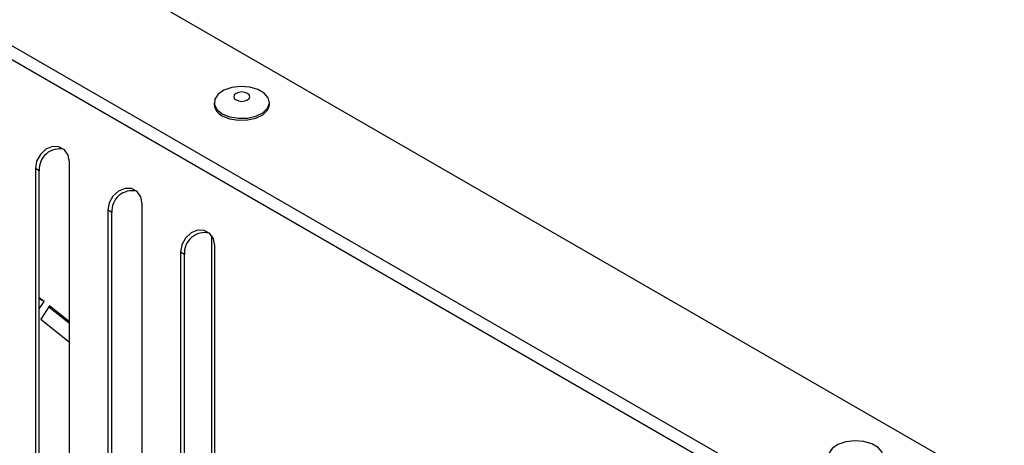
# Model space of a CAD drawing. Units: millimetres. Extents: x 0 to 420, y 0 to 297.
# Drawn here: x 233 to 241, y 42 to 45 of the extents above; entities that cross this region are included whole.
import ezdxf

# ---------------------------------------------------------------- set-up
doc = ezdxf.new("R2010")
doc.units = ezdxf.units.MM

msp = doc.modelspace()

# ---------------------------------------------------------------- linework, layer by layer
at = {"color": 7, "linetype": 'Continuous', "lineweight": 30}
for p, q in [((251.58244, 35.23591), (229.3714, 48.05807)), ((250.89876, 34.5691), (228.21632, 47.66339)), ((250.80886, 34.50125), (228.15956, 47.57642)), ((234.68101, 44.43911), (234.68101, 44.42278)), ((235.14768, 44.42278), (235.14768, 44.43911)), ((233.4597, 39.16031), (233.4597, 43.93708)), ((233.17103, 43.88151), (233.17103, 39.10474)), ((233.20436, 43.86227), (233.17103, 43.88151)), ((233.20436, 39.0855), (233.20436, 43.86227)), ((234.07253, 38.80654), (234.07253, 43.58331)), ((233.78385, 43.52774), (233.78385, 38.75097)), ((233.81719, 43.50849), (233.78385, 43.52774)), ((233.81719, 38.73172), (233.81719, 43.50849)), ((234.65802, 43.31627), (234.65802, 40.6126)), ((234.39668, 43.17396), (234.39668, 38.39719)), ((234.43001, 43.15471), (234.39668, 43.17396)), ((234.43001, 38.37794), (234.43001, 43.15471)), ((234.68535, 38.45276), (234.68535, 43.22953)), ((233.24433, 42.75621), (233.20436, 42.78815)), ((233.24433, 42.75621), (233.20436, 42.77929)), ((233.20436, 42.6944), (233.24433, 42.75621)), ((233.28979, 42.7199), (233.21756, 42.60823)), ((233.28533, 42.71301), (233.4597, 42.57371)), ((233.4597, 42.58416), (233.28979, 42.7199)), ((233.21756, 42.60823), (233.4597, 42.41478))]:
    msp.add_line(p, q, dxfattribs=at)
at = {"color": 7, "linetype": 'Continuous', "lineweight": 30, "flags": 128}
for points in [[(234.74936, 44.34386), (234.81187, 44.31809), (234.88549, 44.30544), (234.96223, 44.30727), (235.03379, 44.32339), (235.0924, 44.35205), (235.13172, 44.39014), (235.14748, 44.43354), (235.13798, 44.47754), (235.10425, 44.51738), (235.04993, 44.54873), (234.98093, 44.56821), (234.9047, 44.57369), (234.82953, 44.56459), (234.76354, 44.5419), (234.7139, 44.50806), (234.68598, 44.46675), (234.68281, 44.42245), (234.70472, 44.37995), (234.74936, 44.34386)], [(234.86592, 44.46014), (234.88814, 44.45157), (234.91435, 44.44856), (234.94056, 44.45157), (234.96277, 44.46014), (234.97762, 44.47297), (234.98283, 44.4881), (234.97762, 44.50323), (234.96277, 44.51606), (234.94056, 44.52463), (234.91435, 44.52764), (234.88814, 44.52463), (234.86592, 44.51606), (234.85108, 44.50323), (234.84586, 44.4881), (234.85108, 44.47297), (234.86592, 44.46014)], [(234.74936, 44.32753), (234.81187, 44.30176), (234.88549, 44.28911), (234.96223, 44.29094), (235.03379, 44.30706), (235.0924, 44.33572), (235.13172, 44.37381), (235.14748, 44.41721), (235.14768, 44.42278)], [(233.4597, 43.93708), (233.44871, 43.9951), (233.41743, 44.04005), (233.3706, 44.0651), (233.31536, 44.06643), (233.26013, 44.04384), (233.2133, 44.00076), (233.18201, 43.94376), (233.17103, 43.88151)], [(234.07253, 43.58331), (234.06154, 43.64132), (234.03025, 43.68628), (233.98343, 43.71132), (233.92819, 43.71265), (233.87295, 43.69006), (233.82613, 43.64698), (233.79484, 43.58998), (233.78385, 43.52774)], [(234.68535, 43.22953), (234.67437, 43.28754), (234.64308, 43.3325), (234.59625, 43.35755), (234.54102, 43.35888), (234.48578, 43.33628), (234.43895, 43.29321), (234.40767, 43.23621), (234.39668, 43.17396)], [(239.93481, 41.35036), (239.99732, 41.3246), (240.07094, 41.31195), (240.14768, 41.31378), (240.21924, 41.3299), (240.27785, 41.35855), (240.31717, 41.39665), (240.33293, 41.44004), (240.32343, 41.48405), (240.28969, 41.52388), (240.23538, 41.55524), (240.16638, 41.57471), (240.09015, 41.5802), (240.01498, 41.5711), (239.94899, 41.5484), (239.89935, 41.51456), (239.87143, 41.47325), (239.86826, 41.42895), (239.89017, 41.38645), (239.93481, 41.35036)]]:
    msp.add_lwpolyline(points, dxfattribs=at)
at = {"color": 7, "linetype": 'Continuous', "lineweight": 30}
for centre, radius, start, end in [((234.79293, 44.43093), 0.11221, 184.168729, 247.151412), ((233.3755, 43.87541), 0.17164, 76.852478, 184.391928), ((233.98832, 43.52163), 0.17164, 76.852464, 184.39193), ((234.60115, 43.16786), 0.17164, 76.852467, 184.391929)]:
    msp.add_arc(centre, radius, start, end, dxfattribs=at)

doc.saveas('drawing.dxf')
